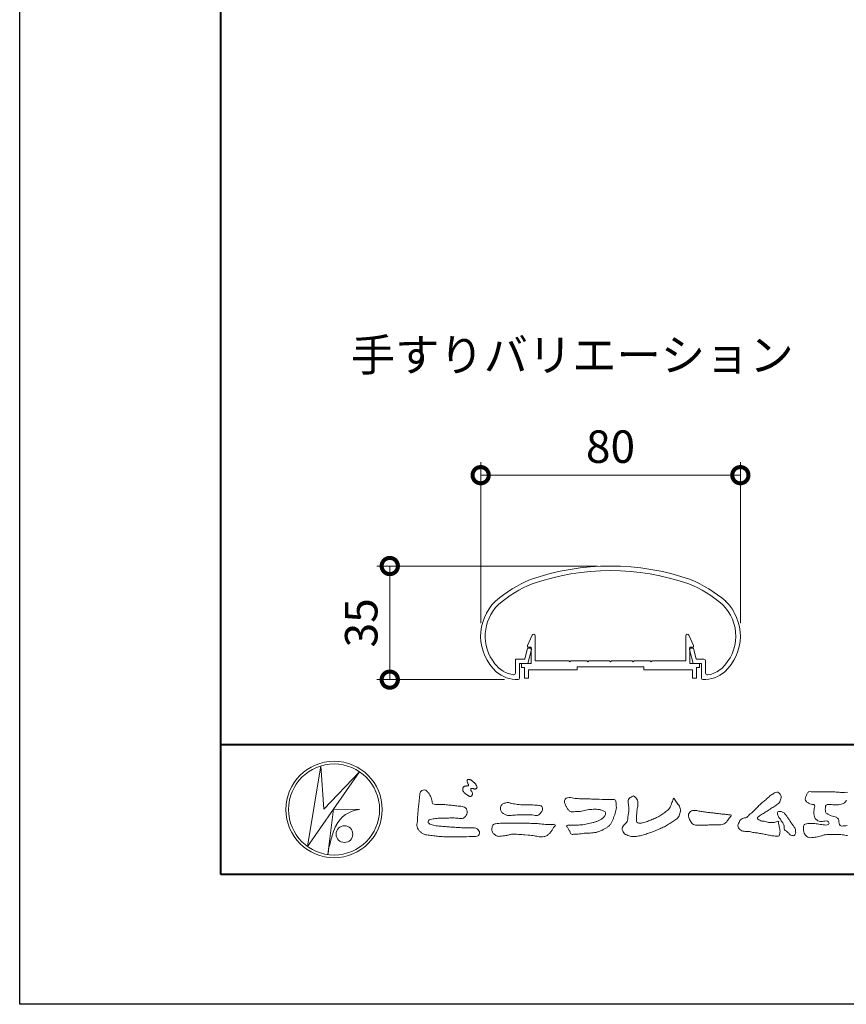
# Model space of a CAD drawing. Units: millimetres. Extents: x 0 to 1680, y 0 to 1188.
# Drawn here: x 0 to 255, y 0 to 303 of the extents above; entities that cross this region are included whole.
import ezdxf
from ezdxf.enums import TextEntityAlignment as Align

# ---------------------------------------------------------------- set-up
doc = ezdxf.new("R2010")
doc.units = ezdxf.units.MM
for name, color, linetype, lineweight in [('AM_0', 7, 'Continuous', 18), ('AM_1', 14, 'Continuous', 40), ('AM_5', 3, 'Continuous', 9)]:
    doc.layers.add(name, color=color, linetype=linetype, lineweight=lineweight)
doc.layers.add('AM_VIEWS', color=1, linetype='Continuous', lineweight=25, plot=False)
doc.styles.add('ゴシック', font='txt')
doc.dimstyles.new('VF$0', dxfattribs={"dimtxt": 10, "dimasz": 10, "dimexe": 4, "dimexo": 4, "dimgap": 2.5, "dimtad": 3, "dimdsep": 46, "dimtxsty": 'ゴシック', "dimblk": 'DOTSMALL', "dimcen": 0, "dimclrd": 256, "dimclre": 256, "dimclrt": 2, "dimadec": 0, "dimazin": 2, "dimtp": 0.1, "dimtm": 0.1, "dimtfac": 0.71, "dimtmove": 0, "dimatfit": 3, "dimldrblk": 'OPEN30', "dimfxl": 1, "dimtfill": 1, "dimtfillclr": 256, "dimlwd": -1, "dimlwe": -1, "dimarcsym": 0})

# ---------------------------------------------------------------- blocks, each defined once
blk = doc.blocks.new('EX-1101')
at = {"layer": 'AM_0'}
for p, q in [((-25.6, 5.5), (-24.16, 8.71)), ((-23.2, 0.8), (-23.2, 8.5)), ((23.2, 0.8), (23.2, 8.5)), ((25.6, 5.5), (24.16, 8.71)), ((-25.6, 5), (-25.6, 5.5)), ((-24.4, 5), (-25.6, 5)), ((-24.4, 0), (-24.4, 5)), ((24.4, 0), (24.4, 5)), ((24.4, 5), (25.6, 5)), ((25.6, 5), (25.6, 5.5)), ((-27.45, 0), (-27.45, -1.2)), ((-27.45, 0), (-24.4, 0)), ((-12.8, 0.8), (-23.2, 0.8)), ((-12.5, 0.5), (-12.8, 0.8)), ((-12.2, 0.8), (-12.5, 0.5)), ((-7.3, 0.8), (-12.2, 0.8)), ((-7.3, 0.8), (-7, 0.5)), ((-7, 0.5), (-6.7, 0.8)), ((-6.7, 0.8), (-0.3, 0.8)), ((-0.3, 0.8), (0, 0.5)), ((0, 0.5), (0.3, 0.8)), ((0.3, 0.8), (6.7, 0.8)), ((7, 0.5), (6.7, 0.8)), ((7.3, 0.8), (7, 0.5)), ((12.2, 0.8), (7.3, 0.8)), ((12.2, 0.8), (12.5, 0.5)), ((12.5, 0.5), (12.8, 0.8)), ((12.8, 0.8), (23.2, 0.8)), ((27.45, 0), (24.4, 0)), ((27.45, 0), (27.45, -1.2)), ((-27.45, -1.2), (-26.45, -1.2)), ((-26.45, -1.2), (-26.45, -4.5)), ((-15.25, -2), (-25.25, -2)), ((-25.25, -2), (-25.25, -4.5)), ((-10.25, -2), (-25.25, -2)), ((-10.25, -1), (-10.25, -2)), ((10.25, -1), (-10.25, -1)), ((10.25, -1), (10.25, -2)), ((10.25, -2), (25.25, -2)), ((25.25, -2), (25.25, -4.5)), ((26.45, -1.2), (26.45, -4.5)), ((27.45, -1.2), (26.45, -1.2)), ((-26.45, -4.5), (-25.25, -4.5)), ((26.45, -4.5), (25.25, -4.5))]:
    blk.add_line(p, q, dxfattribs=at)
for centre, start, end in [((-23.7, 8.5), 360, 155.7449), ((23.7, 8.5), 24.2551, 180)]:
    blk.add_arc(centre, 0.5, start, end, dxfattribs=at)
blk = doc.blocks.new('EX-1063')
at = {"layer": 'AM_0'}
for p, q in [((-26.43, 6.3), (-25.7, 9.34)), ((-25.45, 5), (-24.36, 9.32)), ((-25.22, 9.7), (-24.65, 9.7)), ((25.45, 5), (24.36, 9.32)), ((25.22, 9.7), (24.65, 9.7)), ((26.43, 6.3), (25.7, 9.34)), ((-29.3, 6.3), (-29.3, 1.99)), ((-29.3, 6.3), (-26.43, 6.3)), ((28.8, 6.3), (26.43, 6.3)), ((-28, 5), (-28, 0.52)), ((-28, 5), (-25.45, 5)), ((28, 5), (25.45, 5)), ((28, 5), (28, 0.52)), ((29.3, 5.8), (29.3, 1.99))]:
    blk.add_line(p, q, dxfattribs=at)
for centre, radius, start, end in [((0, -40), 75, 70.8259, 109.1741), ((0, -40), 73.6, 70.8573, 109.1424), ((-9.36, -6.13), 40, 112.4527, 130.7619), ((9.36, -6.13), 40, 49.2381, 67.5473), ((-9.36, -6.13), 38.6, 112.5113, 130.6971), ((9.36, -6.13), 38.6, 49.3029, 67.4882), ((-25, 13.43), 15, 134.2817, 227.1335), ((-25, 13.43), 13.6, 134.4603, 218.711), ((25, 13.43), 13.6, 312.9783, 45.5398), ((25, 13.43), 15, 312.8665, 45.7183), ((-25.22, 9.2), 0.5, 90, 164.0549), ((-24.65, 9.4), 0.3, 344.0549, 90), ((24.65, 9.4), 0.3, 90, 195.9451), ((25.22, 9.2), 0.5, 15.9451, 90), ((28.8, 5.8), 0.5, 0, 89.9999), ((-28.68, 10.01), 8.6, 216.2864, 262.0521), ((28.68, 10.01), 8.6, 277.945, 310.5536), ((-28.68, 10.01), 10, 229.2745, 271.0856), ((-29.8, 1.99), 0.5, 262.0521, 0), ((-28.5, 0.52), 0.5, 271.0856, 0), ((28.5, 0.52), 0.5, 180, 268.9144), ((28.68, 10.01), 10, 268.9144, 310.7255), ((29.8, 1.99), 0.5, 180, 277.9479)]:
    blk.add_arc(centre, radius, start, end, dxfattribs=at)
blk = doc.blocks.new('_DotSmall')
at = {"color": 0, "linetype": 'ByBlock', "const_width": 0.5}
blk.add_lwpolyline([(-0.0625, 0, 1), (0.0625, 0, 1)], format="xyb", close=True, dxfattribs=at)
blk = doc.blocks.new('*D39')
at = {"layer": 'AM_5', "transparency": 16777216}
for p, q in [((142.01, 117.42), (142.01, 166.97)), ((222.01, 117.42), (222.01, 166.97)), ((142.01, 162.97), (222.01, 162.97))]:
    blk.add_line(p, q, dxfattribs=at)
at = {"layer": 'Defpoints', "color": 0, "transparency": 16777216}
for p in [(222.01, 162.97), (142.01, 113.42), (222.01, 113.42)]:
    blk.add_point(p, dxfattribs=at)
at = {"layer": 'AM_5', "transparency": 16777216, "xscale": 10, "yscale": 10, "zscale": 10, "rotation": 180}
blk.add_blockref('_DotSmall', (142.01, 162.97), dxfattribs=at)
at = {"layer": 'AM_5', "transparency": 16777216, "xscale": 10, "yscale": 10, "zscale": 10}
blk.add_blockref('_DotSmall', (222.01, 162.97), dxfattribs=at)
at = {"layer": 'AM_5', "color": 2, "transparency": 16777216, "insert": (182.01, 170.47), "char_height": 10, "attachment_point": 5, "style": 'ゴシック', "bg_fill": 3, "box_fill_scale": 1.1, "bg_fill_color": 256, "bg_fill_true_color": 13158600, "bg_fill_transparency": 0}
blk.add_mtext('80', dxfattribs=at)
blk = doc.blocks.new('_Open30')
at = {"color": 0, "linetype": 'ByBlock', "lineweight": -2}
for p, q in [((-1, 0.268), (0, 0)), ((0, 0), (-1, -0.268)), ((0, 0), (-1, 0))]:
    blk.add_line(p, q, dxfattribs=at)
blk = doc.blocks.new('*D36')
at = {"layer": 'AM_5', "transparency": 16777216}
for p, q in [((178.01, 134.99), (110.01, 134.99)), ((114.01, 100), (114.01, 134.99)), ((149.33, 100), (110.01, 100))]:
    blk.add_line(p, q, dxfattribs=at)
at = {"layer": 'Defpoints', "color": 0, "transparency": 16777216}
for p in [(114.01, 134.99), (182.01, 134.99), (153.33, 100)]:
    blk.add_point(p, dxfattribs=at)
at = {"layer": 'AM_5', "transparency": 16777216, "xscale": 10, "yscale": 10, "zscale": 10}
for p, rotation in [((114.01, 134.99), 90), ((114.01, 100), 270)]:
    blk.add_blockref('_DotSmall', p, dxfattribs=dict(at, rotation=rotation))
at = {"layer": 'AM_5', "color": 2, "transparency": 16777216, "insert": (106.51, 117.49), "char_height": 10, "attachment_point": 5, "rotation": 90, "style": 'ゴシック', "bg_fill": 3, "box_fill_scale": 1.1, "bg_fill_color": 256, "bg_fill_true_color": 13158600, "bg_fill_transparency": 0}
blk.add_mtext('35', dxfattribs=at)
blk = doc.blocks.new('VFロゴ')
at = {"layer": 'AM_0'}
for p, q in [((6.665, -7.846), (7.699, -1.644)), ((10.683, -2.103), (6.665, -7.846)), ((7.699, -1.644), (7.912, -4.98)), ((7.912, -4.98), (10.683, -2.103)), ((8.679, -4.969), (8.239, -8.473)), ((8.679, -4.969), (10.661, -5.012)), ((8.861, -6.248), (8.807, -6.354)), ((8.46, -7.397), (8.446, -7.463))]:
    blk.add_line(p, q, dxfattribs=at)
for points in [[(18.692, -3.26, 0.072222), (18.644, -3.322, 0.095032), (18.619, -3.396, 0.068709), (18.62, -3.474, 0.051724), (18.639, -3.551, 0.048684), (18.673, -3.622, 0.041967), (18.718, -3.685, 0.033808), (18.774, -3.742, 0.026931), (18.835, -3.791), (18.9, -3.836), (18.964, -3.882, 0.014035), (19.029, -3.926, 0.027919), (19.097, -3.964, 0.054282), (19.171, -3.991, 0.085348), (19.249, -3.997, 0.231936), (19.314, -3.958, 0.066756), (19.347, -3.887, 0.06043), (19.367, -3.811, 0.06498), (19.362, -3.733, 0.019063), (19.347, -3.655, 0.14511), (19.307, -3.59, -0.062777), (19.255, -3.531, -0.145865), (19.236, -3.456, -0.190778), (19.265, -3.384, -0.195525), (19.341, -3.381, -0.019029), (19.419, -3.395, 0.00242), (19.495, -3.414, 0.056752), (19.573, -3.424, 0.136122), (19.648, -3.404, 0.127784), (19.703, -3.348, 0.159476), (19.72, -3.272, 0.084896), (19.697, -3.197, 0.015179), (19.661, -3.128, 0.021932), (19.619, -3.06, 0.030035), (19.572, -2.998, 0.020969), (19.518, -2.942, 0.012738), (19.461, -2.889, 0.005143), (19.401, -2.838, 0.009816), (19.34, -2.788, 0.030542), (19.275, -2.743, 0.055286), (19.204, -2.71, 0.037889), (19.128, -2.692, 0.037), (19.05, -2.683, 0.263882), (18.981, -2.713, 0.103418), (18.953, -2.786, 0.11083), (18.958, -2.865, 0.041451), (18.987, -2.938, 0.007543), (19.02, -3.009, 0.005754), (19.059, -3.078, -0.250968), (19.06, -3.154, -0.247939), (18.992, -3.186, -0.010305), (18.913, -3.188, 0.025782), (18.835, -3.197, 0.045068), (18.757, -3.212, 0.143326), (18.695, -3.258)], [(15.315, -3.893, -0.044391), (15.346, -3.692, -0.082087), (15.48, -3.539, -0.10864), (15.671, -3.479, -0.322878), (15.836, -3.573, -0.010328), (15.981, -3.717, -0.048452), (16.093, -3.888, -0.051889), (16.178, -4.074, 0.005512), (16.23, -4.272, -0.027999), (16.275, -4.471, 0.371928), (16.422, -4.59, 0.045546), (16.626, -4.606, -0.007001), (16.832, -4.605, -0.009422), (17.037, -4.612, -0.007266), (17.241, -4.625, -0.005081), (17.445, -4.643, -0.002886), (17.649, -4.665, -0.000689), (17.852, -4.688, 0.001509), (18.056, -4.711, 0.00371), (18.259, -4.731, 0.004603), (18.463, -4.748, -0.056726), (18.665, -4.784, -0.107016), (18.843, -4.881, -0.163068), (18.941, -5.056, -0.069033), (18.965, -5.259, -0.122621), (18.895, -5.448, -0.087008), (18.76, -5.601, -0.126169), (18.577, -5.687, -0.069684), (18.373, -5.69, -0.002555), (18.17, -5.666, 0.017242), (17.966, -5.651, 0.012608), (17.76, -5.649, 0.006994), (17.555, -5.655, 0.000996), (17.351, -5.663, -0.005015), (17.147, -5.671, -0.008026), (16.942, -5.672, 0.006603), (16.738, -5.67, 0.025105), (16.535, -5.695, 0.002955), (16.332, -5.722, 0.018795), (16.13, -5.76, 0.270243), (15.972, -5.875, 0.365494), (16.004, -6.062, 0.127107), (16.179, -6.165, 0.005203), (16.378, -6.216, 0.030188), (16.578, -6.254, 0.015393), (16.782, -6.272, -0.009864), (16.986, -6.287, -0.002899), (17.19, -6.309, 0.006665), (17.394, -6.328, 0.002844), (17.598, -6.344, 0.000749), (17.802, -6.358, 0.001283), (18.006, -6.372, 0.001816), (18.21, -6.384, 0.002347), (18.413, -6.394, 0.002874), (18.617, -6.403, 0.003396), (18.821, -6.409, 0.00391), (19.026, -6.412, 0.004412), (19.23, -6.411, 0.004901), (19.434, -6.407, -0.14184), (19.634, -6.438, -0.082548), (19.798, -6.558, -0.118195), (19.918, -6.72, -0.109734), (19.874, -6.918, -0.27266), (19.734, -7.056, -0.067554), (19.531, -7.078, 0.000881), (19.326, -7.084, 0.000365), (19.122, -7.09), (18.918, -7.096, -0.000631), (18.714, -7.102, -0.001123), (18.51, -7.108, -0.001615), (18.305, -7.112, -0.002108), (18.1, -7.115, -0.002604), (17.895, -7.116, -0.003104), (17.69, -7.114, -0.003608), (17.485, -7.11, -0.004117), (17.28, -7.102, -0.00463), (17.075, -7.091, -0.005148), (16.871, -7.076, -0.005667), (16.667, -7.057, -0.006188), (16.463, -7.032, -0.005428), (16.261, -7.003, 0.019678), (16.058, -6.981, -0.018108), (15.854, -6.959, -0.059157), (15.659, -6.907, -0.049387), (15.478, -6.811, -0.051826), (15.318, -6.683, -0.052643), (15.191, -6.524, -0.063732), (15.101, -6.34, -0.114028), (15.098, -6.137, 0.025506), (15.127, -5.934, 0.009605), (15.137, -5.73, -0.004479), (15.148, -5.526, -0.00384), (15.162, -5.323, -0.003209), (15.18, -5.119, -0.002585), (15.199, -4.916, -0.001969), (15.221, -4.712, -0.001357), (15.243, -4.509, -0.000748), (15.267, -4.305), (15.291, -4.102, 0.000472), (15.315, -3.898)], [(41.378, -4.765, -0.017443), (41.495, -4.638, -0.022043), (41.622, -4.521, -0.007907), (41.756, -4.412, 0.00613), (41.891, -4.303, 0.010856), (42.021, -4.189, -0.001617), (42.15, -4.072, -0.014223), (42.281, -3.96, -0.018027), (42.421, -3.857, -0.013328), (42.566, -3.763, -0.034742), (42.718, -3.681, -0.216198), (42.885, -3.666, -0.12728), (43.028, -3.76, -0.105929), (43.114, -3.909, -0.095719), (43.134, -4.08, -0.056024), (43.102, -4.25, -0.035519), (43.042, -4.412, -0.123853), (42.941, -4.55, -0.023638), (42.796, -4.645, 0.004108), (42.65, -4.739, 0.001791), (42.505, -4.834, -0.000599), (42.361, -4.93, -0.002958), (42.217, -5.024, -0.004304), (42.07, -5.117, -0.001108), (41.923, -5.207, 0.002292), (41.776, -5.298, 0.006171), (41.63, -5.392, 0.009412), (41.487, -5.49, 0.012824), (41.349, -5.594, 0.520197), (41.353, -5.743, 0.095869), (41.504, -5.824, 0.051863), (41.664, -5.89, 0.040886), (41.836, -5.902, -0.0866), (42.004, -5.938, 0.036601), (42.168, -5.991, 0.05029), (42.34, -6.008, 0.021096), (42.512, -6.001, 0.040333), (42.682, -5.973, 0.032947), (42.846, -5.918, -0.87768), (42.946, -5.995, 0.062469), (42.959, -6.167, 0.013882), (43.002, -6.334, -0.020514), (43.043, -6.503, -0.060761), (43.056, -6.674, -0.024331), (43.037, -6.846, -0.068569), (42.999, -7.015, -0.359531), (42.847, -7.061, 0.00274), (42.675, -7.046, -0.011162), (42.503, -7.027, -0.012429), (42.332, -7, -0.006278), (42.163, -6.966, -0.000845), (41.993, -6.93, 0.00443), (41.824, -6.895, 0.005503), (41.653, -6.863, 0.003905), (41.482, -6.835, 0.002257), (41.311, -6.809, 0.000589), (41.14, -6.784, -0.001075), (40.968, -6.759, -0.030106), (40.798, -6.728, 0.1546), (40.632, -6.69, -0.043268), (40.459, -6.69, -0.006872), (40.286, -6.673, -0.061104), (40.119, -6.632, -0.079931), (39.97, -6.545, -0.08935), (39.858, -6.414, -0.132818), (39.81, -6.25, -0.146535), (39.864, -6.088, 0.114701), (39.933, -5.93, -0.201711), (40.017, -5.784, -0.075727), (40.165, -5.695, -0.068919), (40.331, -5.652, 0.118912), (40.496, -5.603, 0.065753), (40.621, -5.484, -0.037608), (40.743, -5.361, -0.003793), (40.875, -5.249, 0.010395), (41.004, -5.135, 0.007173), (41.129, -5.016, 0.004072), (41.252, -4.894, 0.001024), (41.373, -4.77)], [(45.684, -3.652, -0.009959), (45.898, -3.641, -0.009176), (46.111, -3.639, 0.001755), (46.325, -3.64, 0.00123), (46.539, -3.64, -0.000416), (46.753, -3.639, -0.00302), (46.966, -3.64, -0.005621), (47.18, -3.644, -0.008201), (47.393, -3.654, -0.009358), (47.606, -3.672, 0.01353), (47.82, -3.689, 0.039409), (48.033, -3.683, -0.066827), (48.246, -3.68, -0.124044)], [(48.169, -4.274, -0.104129), (48.052, -4.451, -0.102915), (47.872, -4.563, -0.050189), (47.666, -4.615, -0.018249), (47.453, -4.643, -0.04363), (47.241, -4.642, -0.0057), (47.028, -4.619, 0.049896), (46.815, -4.613, 0.129217), (46.61, -4.662, 0.209589), (46.548, -4.86, 0.018979), (46.548, -5.074, 0.141768), (46.621, -5.272, 0.107377), (46.794, -5.394, 0.016483), (46.989, -5.483, 0.044393), (47.191, -5.548, -0.082006), (47.397, -5.599, -0.084835), (47.556, -5.74, -0.052227), (47.587, -5.951, 0.056142), (47.638, -6.157, 0.341368), (47.801, -6.272, 0.021091), (48.014, -6.255, -0.014407), (48.227, -6.24, -0.024366)], [(48.264, -7.003, 0.003509), (48.052, -6.976, -0.001801), (47.84, -6.95, 0.006426), (47.628, -6.923, 0.031553), (47.414, -6.913, 0.005609), (47.201, -6.925, -0.018036), (46.987, -6.925, 0.00883), (46.773, -6.92, 0.045896), (46.561, -6.94, 0.023005), (46.353, -6.99, -0.002867), (46.148, -7.049, -0.013364), (45.94, -7.098, -0.011358), (45.73, -7.138, -0.015379), (45.518, -7.167, -0.07572), (45.305, -7.16, -0.113909), (45.115, -7.067, -0.094214), (44.973, -6.91, -0.074632), (44.89, -6.713, -0.061196), (44.864, -6.502, -0.032656), (44.876, -6.289, -0.261704), (44.997, -6.123, -0.098992), (45.205, -6.084, -0.011807), (45.419, -6.074, -0.020143), (45.632, -6.078, -0.014959), (45.845, -6.097, -0.009293), (46.056, -6.127, -0.000462), (46.267, -6.161, 0.010512), (46.48, -6.191, 0.0937), (46.692, -6.188, 0.333698), (46.84, -6.055, 0.325829), (46.715, -5.9, 0.142409), (46.504, -5.887, -0.029892), (46.292, -5.912, -0.07137), (46.079, -5.895, -0.096298), (45.887, -5.806, -0.124347), (45.744, -5.65, -0.071728), (45.683, -5.446, -0.050108), (45.67, -5.232, -0.007069), (45.677, -5.018, -0.055306), (45.716, -4.809, 0.439359), (45.671, -4.626, 0.025355), (45.459, -4.597, -0.078536), (45.261, -4.52, -0.052424), (45.086, -4.396, -0.277176), (44.994, -4.215, -0.061721), (45.047, -4.007, -0.00663), (45.122, -3.808, -0.183827), (45.257, -3.648, -0.133783), (45.467, -3.629, -0.022812), (45.68, -3.651)], [(23.319, -4.639, -0.009365), (23.553, -4.632, -0.012896), (23.787, -4.635, -0.010766), (24.02, -4.651, 0.01062), (24.253, -4.666, -0.022313), (24.485, -4.684, -0.164298), (24.7, -4.762, -0.187951), (24.77, -4.979, -0.166703), (24.684, -5.192, -0.022617), (24.526, -5.363, -0.208907), (24.319, -5.457, -0.035564), (24.087, -5.433, 0.015306), (23.854, -5.41, 0.012634), (23.621, -5.4, 0.0088), (23.387, -5.4, 0.004267), (23.153, -5.406, 0.002961), (22.92, -5.415, 0.005144), (22.688, -5.428, 0.0073), (22.455, -5.447, -0.021814), (22.222, -5.465, -0.085023), (21.992, -5.43, -0.057668), (21.781, -5.331, -0.093975), (21.607, -5.176, -0.1325), (21.521, -4.963, -0.13499), (21.56, -4.735, -0.162023), (21.713, -4.564, -0.061801), (21.935, -4.493, -0.104328), (22.165, -4.472, -0.008643), (22.39, -4.535, 0.019283), (22.62, -4.575, 0.007259), (22.851, -4.605, 0.010441), (23.084, -4.628, 0.013688), (23.317, -4.639)], [(37.83, -6.188, 0.012716), (37.999, -6.192, 0.008561), (38.168, -6.189, 0.004385), (38.337, -6.181, 0.009422), (38.506, -6.17, 0.064807), (38.671, -6.135, 0.054041), (38.821, -6.06, 0.091555), (38.948, -5.95, 0.005679), (39.045, -5.811, 0.008471), (39.148, -5.676, -0.120438), (39.255, -5.548, 0.759678), (39.252, -5.423, -0.049591), (39.084, -5.409, 0.017615), (38.917, -5.381, 0.00898), (38.749, -5.362, -0.000481), (38.58, -5.347, -0.005547), (38.411, -5.328, -0.003255), (38.244, -5.307, 0.003802), (38.076, -5.285, 0.003071), (37.907, -5.266, 0.000928), (37.739, -5.249, -0.001218), (37.571, -5.231, -0.00339), (37.402, -5.212, -0.005552), (37.235, -5.19, -0.004623), (37.067, -5.164, 0.000958), (36.9, -5.136, -0.020263), (36.734, -5.104, 0.043312), (36.569, -5.068, 0.014445), (36.4, -5.071, 0.109698), (36.235, -5.103, 0.10333), (36.106, -5.21, 0.084677), (36.018, -5.354, 0.127405), (36.006, -5.521, 0.061431), (36.054, -5.683, 0.023141), (36.129, -5.834, 0.021642), (36.214, -5.982, 0.079005), (36.325, -6.109, 0.115611), (36.475, -6.182, 0.040182), (36.643, -6.202, 0.01297), (36.813, -6.207, 0.0074), (36.983, -6.206, 0.00171), (37.152, -6.201, -0.003013), (37.321, -6.197, -0.001405), (37.49, -6.194, 0.000582), (37.659, -6.192, 0.002569), (37.829, -6.188)]]:
    blk.add_lwpolyline(points, format="xyb", dxfattribs=at)
for points in [[(27.968, -4.185), (28.2, -4.187, -0.000839), (28.432, -4.19, -0.001678), (28.664, -4.194, -0.002515), (28.895, -4.199, -0.00334), (29.127, -4.208), (29.359, -4.218, 0.005371), (29.591, -4.226, 0.009724), (29.823, -4.227, -0.015065), (30.055, -4.229, 0.023883), (30.287, -4.238, -0.49159), (30.417, -4.384, -0.001416), (30.439, -4.615, -0.038055), (30.451, -4.846, -0.040352), (30.423, -5.077, -0.029067), (30.364, -5.3, -0.014297), (30.285, -5.518, -0.000308), (30.201, -5.734, -0.018233), (30.11, -5.947, -0.048684), (29.992, -6.146, -0.071133), (29.828, -6.31, -0.028619), (29.635, -6.437, -0.014234), (29.433, -6.552, -0.021941), (29.223, -6.651, -0.026312), (29.004, -6.729, -0.030521), (28.778, -6.782, -0.031894), (28.548, -6.806, -0.007904), (28.317, -6.811, 0.01699), (28.085, -6.82, 0.01279), (27.855, -6.846, -0.004159), (27.625, -6.876, -0.023644), (27.394, -6.893, 0.019678), (27.162, -6.901, -0.211334), (26.941, -6.877, 0.004365), (26.862, -6.661, -0.082517), (26.751, -6.458, -0.085826), (26.622, -6.272, -0.229675), (26.831, -6.199, -0.011525), (27.063, -6.197, -0.000319), (27.295, -6.2, 0.012476), (27.527, -6.198, 0.015322), (27.758, -6.182, 0.012945), (27.988, -6.153, 0.01092), (28.216, -6.113, 0.010549), (28.443, -6.063, 0.010268), (28.667, -6.004, 0.014401), (28.889, -5.935, 0.025882), (29.103, -5.848, 0.037509), (29.306, -5.735, 0.050982), (29.485, -5.589, 0.119247), (29.607, -5.394, 0.26972), (29.579, -5.175, 0.063545), (29.372, -5.072, 0.042091), (29.149, -5.006, 0.043336), (28.919, -4.981, 0.016262), (28.688, -4.984, 0.008693), (28.455, -4.995, 0.023564), (28.225, -5.021, 0.020849), (27.997, -5.071, -0.011457), (27.771, -5.125, -0.03975), (27.542, -5.155, -0.006175), (27.31, -5.161, 0.005949), (27.078, -5.174, -0.158965), (26.855, -5.124, -0.092243), (26.698, -4.956, -0.02332), (26.579, -4.756, -0.050537), (26.483, -4.546, -0.117683), (26.459, -4.317, -0.239039), (26.594, -4.139, -0.121984), (26.817, -4.082, -0.050203), (27.047, -4.106, 0.019344), (27.277, -4.14, 0.005149), (27.507, -4.163, 0.010341), (27.739, -4.179, 0.00999)], [(34.879, -4.121, 0.00447), (34.982, -4.281, 0.000321), (35.087, -4.439, 0.018095), (35.197, -4.595, -0.039102), (35.306, -4.751, -0.075238), (35.369, -4.93, -0.060937), (35.382, -5.119, -0.053317), (35.352, -5.307, -0.055773), (35.283, -5.484, -0.063416), (35.174, -5.639, -0.042164), (35.034, -5.768, -0.020773), (34.88, -5.878, -0.002506), (34.719, -5.982), (34.56, -6.086, -0.009444), (34.398, -6.187, -0.013477), (34.232, -6.279, -0.008725), (34.062, -6.365, -0.004365), (33.89, -6.445, -0.00422), (33.716, -6.524, -0.004768), (33.541, -6.599, -0.005314), (33.364, -6.67, -0.005808), (33.186, -6.737, -0.005534), (33.007, -6.8, -0.005136), (32.827, -6.86, -0.004733), (32.645, -6.916, -0.004693), (32.462, -6.968, -0.009427), (32.277, -7.016, -0.014869), (32.091, -7.054, -0.020334), (31.902, -7.079, -0.034648), (31.712, -7.085, -0.052197), (31.525, -7.055, -0.022691), (31.344, -6.996, -0.035893), (31.169, -6.923, -0.102915), (31.022, -6.802, -0.109786), (30.942, -6.631, -0.096186), (30.892, -6.449, -0.181127), (30.977, -6.284, -0.00192), (31.103, -6.141, 0.019436), (31.223, -5.994, 0.080507), (31.316, -5.828, 0.063634), (31.34, -5.64, -0.026352), (31.362, -5.45), (31.395, -5.262, 0.027037), (31.417, -5.073, 0.030173), (31.415, -4.883, 0.01522), (31.395, -4.694, -0.002355), (31.37, -4.506, -0.058755), (31.365, -4.315, -0.154747), (31.436, -4.142, -0.089355), (31.594, -4.039, -0.072499), (31.761, -3.949, -0.203259), (31.91, -4.055, -0.015655), (32.026, -4.207, -0.133862), (32.103, -4.378, 0.00047), (32.118, -4.568, -0.065899), (32.104, -4.757, -0.004975), (32.063, -4.943, 0.029497), (32.036, -5.131, 0.00524), (32.02, -5.321, 0.001328), (32.006, -5.512, 0.002694), (31.994, -5.701, 0.029327), (31.993, -5.892, 0.330441), (32.1, -6.033, 0.071364), (32.288, -6.05, 0.051001), (32.476, -6.026, 0.020768), (32.661, -5.977, 0.014166), (32.841, -5.915, 0.007661), (33.018, -5.845, 0.002873), (33.193, -5.772, -0.001466), (33.369, -5.698, 0.005484), (33.545, -5.624, 0.019165), (33.717, -5.541, 0.026099), (33.879, -5.442, 0.01107), (34.033, -5.332, -0.003751), (34.186, -5.218, 0.007734), (34.34, -5.107, 0.048102), (34.481, -4.979, 0.071096), (34.584, -4.82, 0.006205), (34.664, -4.647, 0.016714), (34.737, -4.471, 0.021009), (34.795, -4.29, -0.103821)], [(43.784, -5.832, -0.003427), (43.86, -5.936, -0.002747), (43.935, -6.041, -0.002085), (44.009, -6.146, -0.001431), (44.082, -6.252, -0.007407), (44.153, -6.359, -0.035777), (44.217, -6.471, -0.099849), (44.248, -6.595, 0.017606), (44.258, -6.724, -0.070847), (44.257, -6.852, -0.185668), (44.19, -6.958, -0.102364), (44.077, -7.019, -0.146298), (43.955, -6.989, 0.004769), (43.837, -6.939, -0.117041), (43.739, -6.857, 0.02254), (43.657, -6.758, 0.056679), (43.558, -6.676, 0.038923), (43.445, -6.617, -0.290172), (43.383, -6.512, -0.015914), (43.381, -6.383, 0.040835), (43.371, -6.254, 0.078157), (43.331, -6.134, 0.032302), (43.264, -6.024, -0.005792), (43.191, -5.918, -0.006431), (43.124, -5.807, 0.047082), (43.048, -5.704, -0.041918), (42.966, -5.605, -0.051949), (42.909, -5.49, -0.035721), (42.871, -5.367, -0.068544), (42.859, -5.24, -0.372219), (42.941, -5.155, -0.082889), (43.069, -5.146, -0.064192), (43.193, -5.176, -0.044022), (43.31, -5.231, -0.056329), (43.413, -5.308, -0.043173), (43.496, -5.404, -0.013959), (43.569, -5.51, 0.004895), (43.641, -5.617, -0.002301), (43.714, -5.724, -0.010037)], [(23.874, -6.067, -0.006418), (24.121, -6.071, -0.009711), (24.368, -6.083, -0.01274), (24.614, -6.106, -0.000989), (24.861, -6.137, 0.016077), (25.107, -6.16, 0.019786), (25.354, -6.165, 0.018396), (25.602, -6.151, -0.683435), (25.753, -6.252, 0.113614), (25.591, -6.437, -0.047207), (25.467, -6.651, -0.03837), (25.307, -6.839, -0.062569), (25.116, -6.997, -0.082316), (24.887, -7.087, -0.062246), (24.642, -7.106, -0.037233), (24.396, -7.077, -0.003285), (24.153, -7.028, 0.022995), (23.909, -6.991, 0.011679), (23.663, -6.971), (23.416, -6.956, -0.007362), (23.169, -6.937, 0.001248), (22.923, -6.915, 0.010212), (22.676, -6.899, 0.029247), (22.429, -6.9, 0.056903), (22.185, -6.945, -0.016754), (21.947, -7.013, -0.055632), (21.702, -7.033, 0.032844), (21.456, -7.059, -0.15575), (21.214, -7.031, -0.067765), (21.018, -6.881, -0.100472), (20.877, -6.678, -0.142128), (20.865, -6.434, -0.075025), (20.944, -6.201, -0.256796), (21.155, -6.093, -0.005575), (21.401, -6.066, -0.012259), (21.646, -6.056, 0.000535), (21.894, -6.048, -0.008925), (22.141, -6.045, -0.001278), (22.389, -6.047), (22.636, -6.049, -0.000315), (22.884, -6.051, -0.000555), (23.131, -6.054, -0.000796), (23.379, -6.057, -0.001037), (23.626, -6.062, -0.001277)]]:
    blk.add_lwpolyline(points, format="xyb", close=True, dxfattribs=at)
for centre, radius in [((8.711, -5), 3.711), ((8.711, -5), 3.505), ((9.514, -6.895), 0.643)]:
    blk.add_circle(centre, radius, dxfattribs=at)
for centre, radius, start, end in [((10.835, -7.2), 2.195, 94.53153, 154.2556), ((14.541, -8.831), 6.248, 156.63493, 166.72925), ((13.882, -9.107), 5.679, 163.16877, 173.58564)]:
    blk.add_arc(centre, radius, start, end, dxfattribs=at)

msp = doc.modelspace()

# ---------------------------------------------------------------- linework, layer by layer
at = {"layer": 'AM_1'}
msp.add_line((62, 80), (1618, 80), dxfattribs=at)

# ---------------------------------------------------------------- block references
at = {"layer": 'AM_0', "color": 7, "linetype": 'Continuous'}
msp.add_blockref('EX-1063', (182.006, 99.986), dxfattribs=at)
at = {"layer": 'AM_0', "color": 0}
msp.add_blockref('EX-1101', (182.006, 104.986), dxfattribs=at)
at = {"layer": 'AM_0', "xscale": 4, "yscale": 4, "zscale": 4}
msp.add_blockref('VFロゴ', (62, 80), dxfattribs=at)

# ---------------------------------------------------------------- texts
at = {"layer": 'AM_0', "style": 'ゴシック'}
msp.add_text('手すりバリエーション', height=10, dxfattribs=at).set_placement((102, 200), align=Align.MIDDLE_LEFT)

# ---------------------------------------------------------------- next in the draw order: dimensions: what is measured, and where the dimension line sits
at = {"layer": 'AM_5'}
dim = msp.add_linear_dim(base=(222.006, 162.967), p1=(142.006, 113.416), p2=(222.006, 113.416), dimstyle='VF$0', dxfattribs=at)
dim.commit()
dim.dimension.update_dxf_attribs({"geometry": '*D39', "text_midpoint": (182.006, 170.467)})

# ---------------------------------------------------------------- next in the draw order: dimensions: what is measured, and where the dimension line sits
dim = msp.add_linear_dim(base=(114.006, 134.986), p1=(153.326, 100), p2=(182.006, 134.986), angle=90, dimstyle='VF$0', override={"dimdec": 1}, dxfattribs=at)
dim.commit()
dim.dimension.update_dxf_attribs({"geometry": '*D36', "text_midpoint": (106.506, 117.493)})

# ---------------------------------------------------------------- next in the draw order: linework, layer by layer
at = {"layer": 'AM_1'}
msp.add_lwpolyline([(62, 40), (62, 1148), (1618, 1148), (1618, 40)], close=True, dxfattribs=at)
at = {"layer": 'AM_VIEWS'}
msp.add_lwpolyline([(0, 0), (0, 1188), (1680, 1188), (1680, 0)], close=True, dxfattribs=at)

doc.saveas('drawing.dxf')
